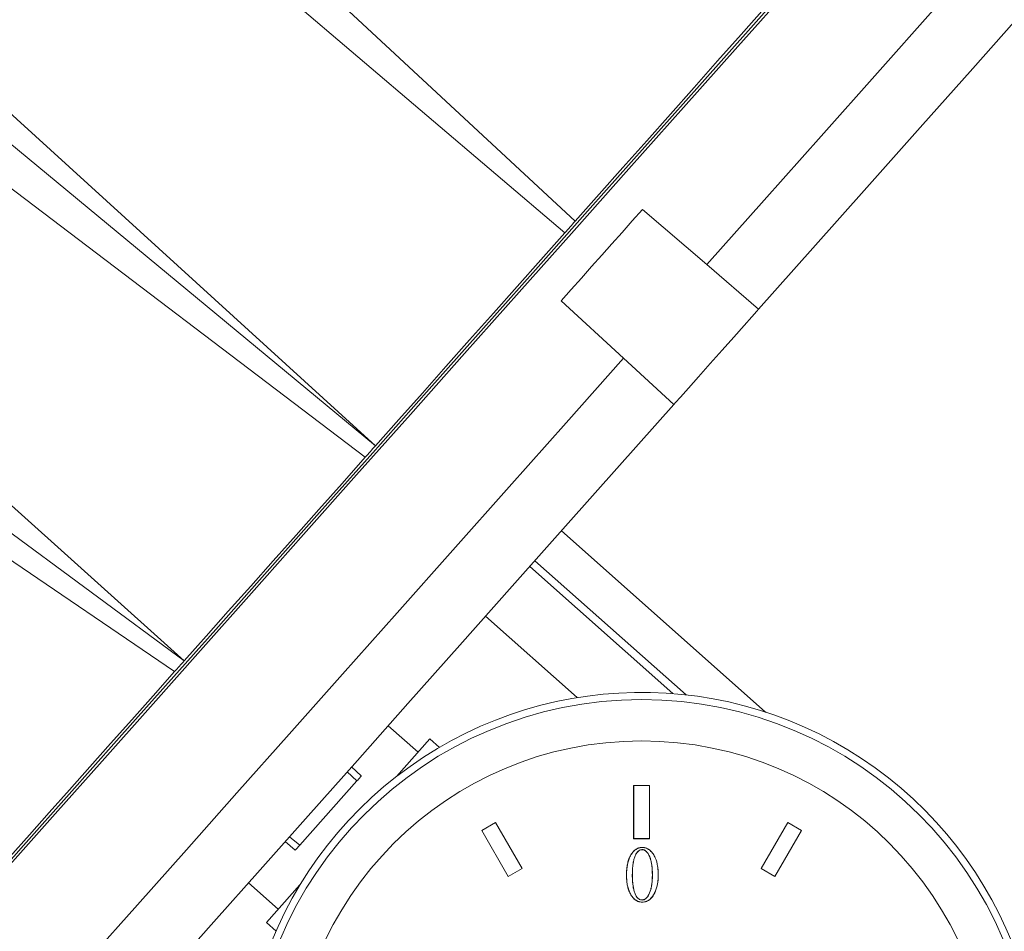
# Model space of a CAD drawing. Units: inches. Extents: x 31 to 1667, y -75 to 986.
# Drawn here: x 1463 to 1537, y 398 to 467 of the extents above; entities that cross this region are included whole.
import ezdxf

# ---------------------------------------------------------------- set-up
doc = ezdxf.new("R2010")
doc.units = ezdxf.units.IN
doc.header["$MEASUREMENT"] = 0
doc.layers.add('01实线', color=7, linetype='Continuous', lineweight=40)
doc.styles.get("Standard").update_dxf_attribs({"font": 'arial.ttf'})
doc.styles.add('斜体', font='italic.shx', dxfattribs={"width": 0.6})
doc.dimstyles.new('机械5  白色', dxfattribs={"dimscale": 5, "dimtxt": 3.5, "dimasz": 2.5, "dimexe": 1, "dimexo": 0, "dimgap": 0.5, "dimtad": 1, "dimtxsty": '斜体', "dimcen": 2.5, "dimclrd": 7, "dimclre": 7, "dimclrt": 7, "dimadec": 1, "dimazin": 0, "dimtm": 1e-09, "dimtfac": 0.6, "dimtmove": 0, "dimatfit": 3, "dimfxl": 1, "dimlwd": 25, "dimlwe": 25, "dimarcsym": 0})

# ---------------------------------------------------------------- blocks, each defined once
blk = doc.blocks.new('*D15')
at = {"layer": '01实线', "color": 7, "lineweight": 25, "transparency": 16777216}
for p, q in [((1540.856, 586.16), (1436.114, 679.257)), ((1431.547, 666.593), (1282.071, 498.42)), ((1374.771, 399.302), (1270.03, 492.399))]:
    blk.add_line(p, q, dxfattribs=at)
at = {"layer": '01实线', "color": 7, "transparency": 16777216}
for points in [[(1429.99, 667.977), (1433.104, 665.209), (1439.851, 675.936)], [(1280.514, 499.804), (1283.628, 497.036), (1273.767, 489.077)]]:
    blk.add_solid(points, dxfattribs=at)
at = {"layer": 'Defpoints', "color": 0, "transparency": 16777216}
for p in [(1540.856, 586.16), (1273.767, 489.077), (1374.771, 399.302)]:
    blk.add_point(p, dxfattribs=at)
at = {"layer": '01实线', "color": 7, "transparency": 16777216, "insert": (1347.896, 590.428), "char_height": 17.5, "attachment_point": 5, "rotation": 48.36846}
blk.add_mtext('%%C250', dxfattribs=at)
blk = doc.blocks.new('*D16')
at = {"layer": '01实线', "color": 7, "lineweight": 25, "transparency": 16777216}
for p, q in [((1469.645, 634.291), (1666.841, 634.291)), ((1661.841, 621.791), (1661.841, 283.67)), ((1541.486, 271.17), (1666.841, 271.17))]:
    blk.add_line(p, q, dxfattribs=at)
at = {"layer": '01实线', "color": 7, "transparency": 16777216}
for points in [[(1659.757, 621.791), (1663.924, 621.791), (1661.841, 634.291)], [(1659.757, 283.67), (1663.924, 283.67), (1661.841, 271.17)]]:
    blk.add_solid(points, dxfattribs=at)
at = {"layer": 'Defpoints', "color": 0, "transparency": 16777216}
for p in [(1469.645, 634.291), (1541.486, 271.17), (1661.841, 271.17)]:
    blk.add_point(p, dxfattribs=at)
at = {"layer": '01实线', "color": 7, "transparency": 16777216, "insert": (1650.4, 452.731), "char_height": 17.5, "attachment_point": 5, "rotation": 90}
blk.add_mtext('360', dxfattribs=at)

msp = doc.modelspace()

# ---------------------------------------------------------------- linework, layer by layer
at = {"color": 7, "linetype": 'Continuous', "lineweight": 15}
for p, q in [((1509.391, 409.147), (1509.386, 409.153)), ((1510.586, 409.153), (1509.386, 409.153)), ((1509.386, 409.153), (1509.386, 405.153)), ((1510.581, 409.147), (1509.391, 409.147)), ((1509.391, 409.147), (1509.391, 405.158)), ((1510.581, 409.147), (1510.586, 409.153)), ((1510.581, 405.158), (1510.581, 409.147)), ((1510.586, 405.153), (1510.586, 409.153)), ((1499.006, 406.371), (1497.967, 405.771)), ((1499.004, 406.364), (1497.974, 405.769)), ((1499.004, 406.364), (1499.006, 406.371)), ((1500.999, 402.909), (1499.004, 406.364)), ((1501.006, 402.907), (1499.006, 406.371)), ((1520.967, 406.371), (1518.967, 402.907)), ((1520.969, 406.364), (1518.974, 402.909)), ((1520.969, 406.364), (1520.967, 406.371)), ((1522.006, 405.771), (1520.967, 406.371)), ((1521.999, 405.769), (1520.969, 406.364)), ((1497.974, 405.769), (1497.967, 405.771)), ((1497.967, 405.771), (1499.967, 402.307)), ((1497.974, 405.769), (1499.969, 402.314)), ((1520.004, 402.314), (1521.999, 405.769)), ((1520.006, 402.307), (1522.006, 405.771)), ((1521.999, 405.769), (1522.006, 405.771)), ((1509.391, 405.158), (1509.386, 405.153)), ((1509.386, 405.153), (1510.586, 405.153)), ((1509.391, 405.158), (1510.581, 405.158)), ((1510.581, 405.158), (1510.586, 405.153)), ((1510.03, 404.49), (1510.03, 404.495)), ((1510.03, 404.333), (1510.03, 404.328)), ((1499.967, 402.307), (1501.006, 402.907)), ((1499.969, 402.314), (1500.999, 402.909)), ((1500.999, 402.909), (1501.006, 402.907)), ((1518.974, 402.909), (1518.967, 402.907)), ((1518.967, 402.907), (1520.006, 402.307)), ((1518.974, 402.909), (1520.004, 402.314)), ((1499.969, 402.314), (1499.967, 402.307)), ((1508.852, 402.427), (1508.847, 402.427)), ((1520.004, 402.314), (1520.006, 402.307)), ((1510.03, 400.545), (1510.03, 400.55)), ((1510.03, 400.389), (1510.03, 400.384))]:
    msp.add_line(p, q, dxfattribs=at)
at = {"color": 7, "linetype": 'Continuous', "lineweight": 15, "flags": 128}
for points in [[(1509.286, 402.427), (1509.287, 402.427), (1509.289, 402.427), (1509.291, 402.427)], [(1511.23, 402.427), (1511.232, 402.427), (1511.234, 402.427), (1511.236, 402.427)]]:
    msp.add_lwpolyline(points, dxfattribs=at)
at = {"color": 7, "linetype": 'Continuous', "lineweight": 15}
for radius in [29.459, 26.353]:
    msp.add_circle((1509.986, 386.153), radius, dxfattribs=at)
for centre, radius, start, end in [((1509.986, 386.153), 30, 340.54327, 201.47044), ((1510.793, 399.115), 3.313, 89.93433, 90.02491)]:
    msp.add_arc(centre, radius, start, end, dxfattribs=at)
for points, knots in [([(1508.847, 402.427), (1508.848, 402.537), (1508.85, 402.646), (1508.864, 402.865), (1508.876, 402.974), (1508.91, 403.191), (1508.931, 403.299), (1508.989, 403.51), (1509.023, 403.615), (1509.11, 403.816), (1509.162, 403.913), (1509.283, 404.096), (1509.353, 404.182), (1509.514, 404.33), (1509.607, 404.393), (1509.759, 404.454), (1509.812, 404.47), (1509.92, 404.49), (1509.975, 404.493), (1510.03, 404.495)], [0, 0, 0, 0, 0.125, 0.125, 0.25, 0.25, 0.375, 0.375, 0.5, 0.5, 0.625, 0.625, 0.75, 0.75, 0.875, 0.875, 0.9375, 0.9375, 1, 1, 1, 1]), ([(1508.852, 402.427), (1508.853, 402.537), (1508.855, 402.646), (1508.869, 402.865), (1508.882, 402.974), (1508.915, 403.19), (1508.936, 403.298), (1508.994, 403.509), (1509.028, 403.613), (1509.114, 403.814), (1509.166, 403.911), (1509.288, 404.092), (1509.357, 404.178), (1509.518, 404.326), (1509.609, 404.388), (1509.761, 404.449), (1509.814, 404.465), (1509.921, 404.485), (1509.975, 404.488), (1510.03, 404.49)], [0.0000247, 0.0000247, 0.0000247, 0.0000247, 0.125, 0.125, 0.25, 0.25, 0.375, 0.375, 0.5, 0.5, 0.625, 0.625, 0.75, 0.75, 0.875, 0.875, 0.9375, 0.9375, 0.9999232, 0.9999232, 0.9999232, 0.9999232]), ([(1510.03, 404.333), (1510.03, 404.333), (1510.03, 404.333), (1510.03, 404.333), (1510.007, 404.332), (1509.983, 404.331), (1509.937, 404.325), (1509.914, 404.32), (1509.848, 404.298), (1509.806, 404.276), (1509.693, 404.194), (1509.633, 404.12), (1509.536, 403.963), (1509.499, 403.878), (1509.436, 403.704), (1509.41, 403.615), (1509.368, 403.436), (1509.351, 403.345), (1509.325, 403.163), (1509.315, 403.071), (1509.292, 402.796), (1509.288, 402.611), (1509.286, 402.427), (1509.286, 402.427), (1509.286, 402.427), (1509.286, 402.427)], [-0.000129, -0.000129, -0.000129, -0.000129, 0, 0, 0, 0.03125, 0.03125, 0.0625, 0.0625, 0.125, 0.125, 0.25, 0.25, 0.375, 0.375, 0.5, 0.5, 0.625, 0.625, 0.75, 0.75, 1, 1, 1, 1.00002, 1.00002, 1.00002, 1.00002]), ([(1510.03, 404.328), (1510.007, 404.327), (1509.984, 404.326), (1509.938, 404.32), (1509.916, 404.315), (1509.85, 404.293), (1509.809, 404.271), (1509.696, 404.191), (1509.638, 404.117), (1509.541, 403.96), (1509.504, 403.876), (1509.441, 403.703), (1509.415, 403.614), (1509.373, 403.435), (1509.356, 403.344), (1509.33, 403.162), (1509.32, 403.071), (1509.297, 402.795), (1509.293, 402.611), (1509.291, 402.427)], [0, 0, 0, 0, 0.03125, 0.03125, 0.0625, 0.0625, 0.125, 0.125, 0.25, 0.25, 0.375, 0.375, 0.5, 0.5, 0.625, 0.625, 0.75, 0.75, 1, 1, 1, 1]), ([(1510.03, 404.495), (1510.085, 404.493), (1510.14, 404.49), (1510.249, 404.47), (1510.302, 404.455), (1510.405, 404.414), (1510.454, 404.388), (1510.547, 404.329), (1510.591, 404.296), (1510.715, 404.186), (1510.787, 404.101), (1510.913, 403.92), (1510.967, 403.823), (1511.101, 403.52), (1511.156, 403.305), (1511.206, 402.978), (1511.218, 402.868), (1511.233, 402.648), (1511.234, 402.538), (1511.236, 402.427)], [0, 0, 0, 0, 0.0625, 0.0625, 0.125, 0.125, 0.1875, 0.1875, 0.25, 0.25, 0.375, 0.375, 0.5, 0.5, 0.75, 0.75, 0.875, 0.875, 1, 1, 1, 1]), ([(1510.03, 404.49), (1510.085, 404.487), (1510.14, 404.485), (1510.247, 404.465), (1510.301, 404.45), (1510.403, 404.41), (1510.451, 404.384), (1510.544, 404.324), (1510.588, 404.292), (1510.711, 404.183), (1510.783, 404.098), (1510.909, 403.918), (1510.963, 403.821), (1511.096, 403.519), (1511.151, 403.304), (1511.201, 402.977), (1511.213, 402.867), (1511.228, 402.648), (1511.229, 402.538), (1511.23, 402.427)], [0.0000764, 0.0000764, 0.0000764, 0.0000764, 0.0625, 0.0625, 0.125, 0.125, 0.1875, 0.1875, 0.25, 0.25, 0.375, 0.375, 0.5, 0.5, 0.75, 0.75, 0.875, 0.875, 0.9999769, 0.9999769, 0.9999769, 0.9999769]), ([(1510.796, 402.427), (1510.796, 402.427), (1510.796, 402.427), (1510.796, 402.427), (1510.796, 402.519), (1510.795, 402.611), (1510.787, 402.795), (1510.781, 402.887), (1510.765, 403.071), (1510.753, 403.162), (1510.723, 403.344), (1510.705, 403.435), (1510.634, 403.702), (1510.57, 403.878), (1510.422, 404.112), (1510.363, 404.185), (1510.252, 404.27), (1510.211, 404.294), (1510.145, 404.318), (1510.122, 404.324), (1510.076, 404.331), (1510.053, 404.332), (1510.03, 404.333), (1510.03, 404.333), (1510.03, 404.333), (1510.03, 404.333)], [-0.00002, -0.00002, -0.00002, -0.00002, 0, 0, 0, 0.125, 0.125, 0.25, 0.25, 0.375, 0.375, 0.5, 0.5, 0.75, 0.75, 0.875, 0.875, 0.9375, 0.9375, 0.96875, 0.96875, 1, 1, 1, 1.000129, 1.000129, 1.000129, 1.000129]), ([(1510.791, 402.427), (1510.79, 402.519), (1510.79, 402.611), (1510.782, 402.795), (1510.776, 402.887), (1510.759, 403.07), (1510.747, 403.162), (1510.718, 403.343), (1510.7, 403.434), (1510.629, 403.701), (1510.565, 403.875), (1510.418, 404.109), (1510.359, 404.182), (1510.249, 404.266), (1510.209, 404.289), (1510.144, 404.313), (1510.121, 404.319), (1510.076, 404.326), (1510.053, 404.327), (1510.03, 404.328)], [0, 0, 0, 0, 0.125, 0.125, 0.25, 0.25, 0.375, 0.375, 0.5, 0.5, 0.75, 0.75, 0.875, 0.875, 0.9375, 0.9375, 0.96875, 0.96875, 1, 1, 1, 1]), ([(1510.03, 400.384), (1509.975, 400.386), (1509.921, 400.389), (1509.814, 400.408), (1509.761, 400.423), (1509.609, 400.484), (1509.517, 400.544), (1509.354, 400.689), (1509.285, 400.774), (1509.162, 400.953), (1509.109, 401.049), (1509.022, 401.249), (1508.988, 401.352), (1508.93, 401.562), (1508.909, 401.669), (1508.876, 401.884), (1508.864, 401.992), (1508.85, 402.21), (1508.848, 402.318), (1508.847, 402.427)], [0, 0, 0, 0, 0.0625, 0.0625, 0.125, 0.125, 0.25, 0.25, 0.375, 0.375, 0.5, 0.5, 0.625, 0.625, 0.75, 0.75, 0.875, 0.875, 1, 1, 1, 1]), ([(1510.03, 400.389), (1509.975, 400.391), (1509.921, 400.394), (1509.815, 400.413), (1509.763, 400.428), (1509.612, 400.488), (1509.52, 400.548), (1509.358, 400.692), (1509.289, 400.777), (1509.167, 400.956), (1509.114, 401.052), (1509.027, 401.25), (1508.993, 401.354), (1508.936, 401.563), (1508.914, 401.67), (1508.881, 401.885), (1508.869, 401.993), (1508.855, 402.21), (1508.853, 402.318), (1508.852, 402.427)], [0.0000746, 0.0000746, 0.0000746, 0.0000746, 0.0625, 0.0625, 0.125, 0.125, 0.25, 0.25, 0.375, 0.375, 0.5, 0.5, 0.625, 0.625, 0.75, 0.75, 0.875, 0.875, 0.9999751, 0.9999751, 0.9999751, 0.9999751]), ([(1509.286, 402.427), (1509.286, 402.427), (1509.286, 402.427), (1509.286, 402.427), (1509.286, 402.336), (1509.287, 402.244), (1509.294, 402.062), (1509.3, 401.97), (1509.324, 401.697), (1509.349, 401.516), (1509.411, 401.248), (1509.436, 401.16), (1509.497, 400.987), (1509.533, 400.902), (1509.63, 400.746), (1509.691, 400.674), (1509.807, 400.598), (1509.849, 400.577), (1509.937, 400.551), (1509.984, 400.547), (1510.03, 400.545), (1510.03, 400.545), (1510.03, 400.545), (1510.03, 400.545)], [-0.00002, -0.00002, -0.00002, -0.00002, 0, 0, 0, 0.125, 0.125, 0.25, 0.25, 0.5, 0.5, 0.625, 0.625, 0.75, 0.75, 0.875, 0.875, 0.9375, 0.9375, 1, 1, 1, 1.00012, 1.00012, 1.00012, 1.00012]), ([(1509.291, 402.427), (1509.292, 402.336), (1509.292, 402.245), (1509.299, 402.062), (1509.305, 401.971), (1509.329, 401.698), (1509.354, 401.517), (1509.416, 401.25), (1509.441, 401.162), (1509.502, 400.989), (1509.537, 400.905), (1509.634, 400.75), (1509.694, 400.678), (1509.809, 400.603), (1509.851, 400.582), (1509.938, 400.556), (1509.984, 400.553), (1510.03, 400.55)], [0, 0, 0, 0, 0.125, 0.125, 0.25, 0.25, 0.5, 0.5, 0.625, 0.625, 0.75, 0.75, 0.875, 0.875, 0.9375, 0.9375, 1, 1, 1, 1]), ([(1510.03, 400.545), (1510.03, 400.545), (1510.03, 400.545), (1510.03, 400.545), (1510.053, 400.546), (1510.076, 400.548), (1510.121, 400.555), (1510.144, 400.561), (1510.209, 400.585), (1510.249, 400.608), (1510.358, 400.692), (1510.417, 400.765), (1510.562, 400.997), (1510.627, 401.169), (1510.699, 401.433), (1510.719, 401.522), (1510.749, 401.701), (1510.762, 401.792), (1510.78, 401.973), (1510.786, 402.064), (1510.795, 402.245), (1510.796, 402.336), (1510.796, 402.427), (1510.796, 402.427), (1510.796, 402.427), (1510.796, 402.427)], [-0.000121, -0.000121, -0.000121, -0.000121, 0, 0, 0, 0.03125, 0.03125, 0.0625, 0.0625, 0.125, 0.125, 0.25, 0.25, 0.5, 0.5, 0.625, 0.625, 0.75, 0.75, 0.875, 0.875, 1, 1, 1, 1.00002, 1.00002, 1.00002, 1.00002]), ([(1510.03, 400.55), (1510.053, 400.552), (1510.075, 400.553), (1510.12, 400.56), (1510.142, 400.566), (1510.206, 400.59), (1510.246, 400.613), (1510.355, 400.696), (1510.412, 400.768), (1510.557, 400.999), (1510.622, 401.171), (1510.694, 401.434), (1510.714, 401.523), (1510.744, 401.702), (1510.757, 401.792), (1510.775, 401.973), (1510.781, 402.064), (1510.789, 402.245), (1510.79, 402.336), (1510.791, 402.427)], [0, 0, 0, 0, 0.03125, 0.03125, 0.0625, 0.0625, 0.125, 0.125, 0.25, 0.25, 0.5, 0.5, 0.625, 0.625, 0.75, 0.75, 0.875, 0.875, 1, 1, 1, 1]), ([(1511.23, 402.427), (1511.229, 402.318), (1511.227, 402.209), (1511.211, 401.991), (1511.199, 401.882), (1511.145, 401.56), (1511.087, 401.347), (1510.953, 401.049), (1510.9, 400.953), (1510.777, 400.773), (1510.707, 400.688), (1510.544, 400.545), (1510.451, 400.485), (1510.298, 400.427), (1510.246, 400.412), (1510.139, 400.393), (1510.085, 400.391), (1510.03, 400.389)], [0.0000233, 0.0000233, 0.0000233, 0.0000233, 0.125, 0.125, 0.25, 0.25, 0.5, 0.5, 0.625, 0.625, 0.75, 0.75, 0.875, 0.875, 0.9375, 0.9375, 0.9999258, 0.9999258, 0.9999258, 0.9999258]), ([(1511.236, 402.427), (1511.234, 402.318), (1511.232, 402.209), (1511.216, 401.991), (1511.204, 401.882), (1511.15, 401.558), (1511.092, 401.346), (1510.958, 401.046), (1510.905, 400.95), (1510.781, 400.77), (1510.711, 400.685), (1510.547, 400.54), (1510.453, 400.48), (1510.3, 400.422), (1510.247, 400.407), (1510.139, 400.388), (1510.085, 400.386), (1510.03, 400.384)], [0, 0, 0, 0, 0.125, 0.125, 0.25, 0.25, 0.5, 0.5, 0.625, 0.625, 0.75, 0.75, 0.875, 0.875, 0.9375, 0.9375, 1, 1, 1, 1])]:
    msp.add_open_spline(points, degree=3, knots=knots, dxfattribs=at)
at = {"layer": '01实线', "color": 7, "linetype": 'Continuous', "lineweight": 15}
for p, q in [((1466.278, 487.504), (1505.002, 451.585)), ((1463.998, 484.938), (1504.211, 450.696)), ((1449.277, 468.376), (1489.991, 434.696)), ((1489.991, 434.696), (1452.422, 468.905)), ((1447.047, 465.867), (1489.218, 433.827)), ((1475.618, 418.526), (1437.837, 452.495)), ((1510.05, 452.456), (1514.882, 448.31)), ((1432.969, 450.028), (1475.618, 418.526)), ((1430.886, 447.685), (1474.896, 417.714)), ((1514.882, 448.31), (1518.779, 444.966)), ((1508.622, 441.268), (1503.938, 445.58)), ((1512.401, 437.79), (1508.622, 441.268)), ((1519.263, 414.7), (1503.964, 428.298)), ((1512.319, 416.062), (1501.575, 425.611)), ((1513.321, 415.967), (1501.971, 426.055)), ((1493.185, 411.655), (1490.943, 413.648)), ((1491.56, 409.827), (1494.074, 412.655)), ((1494.79, 412.019), (1494.074, 412.655)), ((1488.592, 409.498), (1487.861, 410.181)), ((1488.924, 409.871), (1488.194, 410.555)), ((1488.592, 409.498), (1484.292, 404.661)), ((1483.196, 404.932), (1483.96, 404.287)), ((1483.528, 405.306), (1484.292, 404.661)), ((1480.446, 401.839), (1482.689, 399.846)), ((1481.8, 398.846), (1484.313, 401.674)), ((1482.516, 398.21), (1481.8, 398.846))]:
    msp.add_line(p, q, dxfattribs=at)
at = {"layer": '01实线', "color": 8, "linetype": 'Continuous', "lineweight": 15}
msp.add_line((1505.135, 415.758), (1498.254, 421.874), dxfattribs=at)
at = {"layer": '01实线', "color": 7, "linetype": 'Continuous', "lineweight": 15, "flags": 128}
for points in [[(1514.882, 448.31), (1519.187, 453.154), (1523.466, 457.968), (1527.702, 462.734), (1531.881, 467.436), (1535.988, 472.056), (1540.007, 476.578), (1543.925, 480.986), (1547.727, 485.263), (1551.399, 489.395), (1554.928, 493.366), (1558.302, 497.162), (1561.509, 500.769), (1564.536, 504.175), (1567.373, 507.367), (1570.01, 510.334), (1572.438, 513.065)], [(1573.286, 506.291), (1570.979, 503.695), (1568.475, 500.878), (1565.783, 497.849), (1562.912, 494.619), (1559.874, 491.201), (1556.677, 487.605), (1553.335, 483.844), (1549.859, 479.933), (1546.26, 475.885), (1542.553, 471.714), (1538.75, 467.435), (1534.865, 463.064), (1530.911, 458.615), (1526.902, 454.105), (1522.854, 449.55), (1518.779, 444.966)], [(1522.398, 470.864), (1518.383, 466.347), (1514.323, 461.779), (1510.232, 457.177), (1506.123, 452.554), (1502.01, 447.926), (1497.906, 443.308), (1493.824, 438.715), (1489.777, 434.163), (1485.78, 429.665), (1481.844, 425.237), (1477.983, 420.893), (1474.209, 416.648), (1470.535, 412.514), (1466.973, 408.506), (1463.533, 404.637), (1460.229, 400.919)], [(1505.002, 451.585), (1506.792, 453.599), (1508.58, 455.611), (1510.366, 457.621), (1512.149, 459.626), (1513.927, 461.627), (1515.699, 463.621), (1517.465, 465.607), (1519.222, 467.584)], [(1503.938, 445.58), (1504.702, 446.439), (1505.466, 447.298), (1506.23, 448.158), (1506.994, 449.018), (1507.759, 449.878), (1508.523, 450.737), (1509.287, 451.597), (1510.05, 452.456)], [(1504.211, 450.696), (1504.31, 450.807), (1504.409, 450.918), (1504.508, 451.029), (1504.607, 451.14), (1504.705, 451.251), (1504.804, 451.363), (1504.903, 451.474), (1505.002, 451.585)], [(1489.991, 434.696), (1491.748, 436.674), (1493.514, 438.66), (1495.286, 440.654), (1497.064, 442.654), (1498.847, 444.66), (1500.633, 446.669), (1502.421, 448.682), (1504.211, 450.696)], [(1518.779, 444.966), (1518.65, 444.821), (1518.273, 444.397), (1517.678, 443.728), (1516.915, 442.869), (1516.044, 441.889), (1515.136, 440.867), (1514.265, 439.887), (1513.501, 439.028), (1512.907, 438.359), (1512.53, 437.935), (1512.401, 437.79)], [(1451.067, 376.513), (1453.494, 379.244), (1456.131, 382.211), (1458.968, 385.403), (1461.996, 388.809), (1465.202, 392.416), (1468.576, 396.212), (1472.106, 400.183), (1475.778, 404.315), (1479.58, 408.592), (1483.497, 413), (1487.516, 417.522), (1491.623, 422.142), (1495.802, 426.844), (1500.038, 431.61), (1504.317, 436.424), (1508.622, 441.268)], [(1512.401, 437.79), (1508.326, 433.206), (1504.277, 428.651), (1500.269, 424.141), (1496.315, 419.692), (1492.43, 415.321), (1488.626, 411.042), (1484.919, 406.871), (1481.321, 402.823), (1477.845, 398.912), (1474.502, 395.151), (1471.306, 391.555), (1468.267, 388.136), (1465.397, 384.907), (1462.705, 381.878), (1460.201, 379.061), (1457.893, 376.465)], [(1489.218, 433.827), (1489.314, 433.935), (1489.411, 434.044), (1489.507, 434.152), (1489.604, 434.261), (1489.701, 434.37), (1489.797, 434.479), (1489.894, 434.587), (1489.991, 434.696)], [(1475.618, 418.526), (1477.267, 420.381), (1478.932, 422.254), (1480.613, 424.145), (1482.308, 426.053), (1484.018, 427.976), (1485.74, 429.914), (1487.473, 431.864), (1489.218, 433.827)], [(1474.896, 417.714), (1474.986, 417.815), (1475.077, 417.917), (1475.167, 418.018), (1475.257, 418.12), (1475.347, 418.221), (1475.438, 418.323), (1475.528, 418.425), (1475.618, 418.526)], [(1462.513, 403.782), (1463.98, 405.432), (1465.472, 407.111), (1466.988, 408.817), (1468.527, 410.548), (1470.089, 412.305), (1471.671, 414.086), (1473.274, 415.889), (1474.896, 417.714)], [(1488.924, 409.871), (1488.92, 409.867), (1488.906, 409.851), (1488.882, 409.825), (1488.849, 409.787), (1488.808, 409.741), (1488.76, 409.687), (1488.707, 409.628), (1488.65, 409.564), (1488.592, 409.498)], [(1484.292, 404.661), (1484.234, 404.595), (1484.177, 404.531), (1484.124, 404.471), (1484.076, 404.417), (1484.035, 404.371), (1484.002, 404.334), (1483.978, 404.307), (1483.964, 404.291), (1483.96, 404.287)]]:
    msp.add_lwpolyline(points, dxfattribs=at)
at = {"layer": '01实线', "color": 8, "linetype": 'Continuous', "lineweight": 15, "flags": 128}
msp.add_lwpolyline([(1521.238, 469.25), (1517.202, 464.709), (1513.125, 460.122), (1509.022, 455.506), (1504.905, 450.875), (1500.789, 446.243), (1496.686, 441.627), (1492.609, 437.041), (1488.573, 432.499), (1484.59, 428.018), (1480.674, 423.612), (1476.836, 419.294), (1473.09, 415.079), (1469.448, 410.982), (1465.921, 407.014), (1462.521, 403.189)], dxfattribs=at)
at = {"layer": '01实线', "color": 7, "linetype": 'Continuous', "lineweight": 15}
msp.add_open_spline([(1519.334, 414.659), (1519.313, 414.668), (1519.287, 414.679), (1519.267, 414.697), (1519.263, 414.7)], degree=3, knots=[0, 0, 0, 0, 0.822683, 1, 1, 1, 1], dxfattribs=at)

# ---------------------------------------------------------------- dimensions: what is measured, and where the dimension line sits
at = {"layer": '01实线'}
dim = msp.add_aligned_dim(p1=(1540.856, 586.16), p2=(1374.771, 399.302), distance=-135.135, text='%%C<>', dimstyle='机械5  白色', override={"dimdec": 1, "dimtxsty": 'Standard'}, dxfattribs=at)
dim.commit()
dim.dimension.update_dxf_attribs({"geometry": '*D15', "text_midpoint": (1347.896, 590.428)})
dim = msp.add_linear_dim(base=(1661.841, 271.17), p1=(1469.645, 634.291), p2=(1541.486, 271.17), angle=90, text='360', dimstyle='机械5  白色', override={"dimdec": 1, "dimtxsty": 'Standard'}, dxfattribs=at)
dim.commit()
dim.dimension.update_dxf_attribs({"geometry": '*D16', "text_midpoint": (1650.4, 452.731)})

doc.saveas('drawing.dxf')
